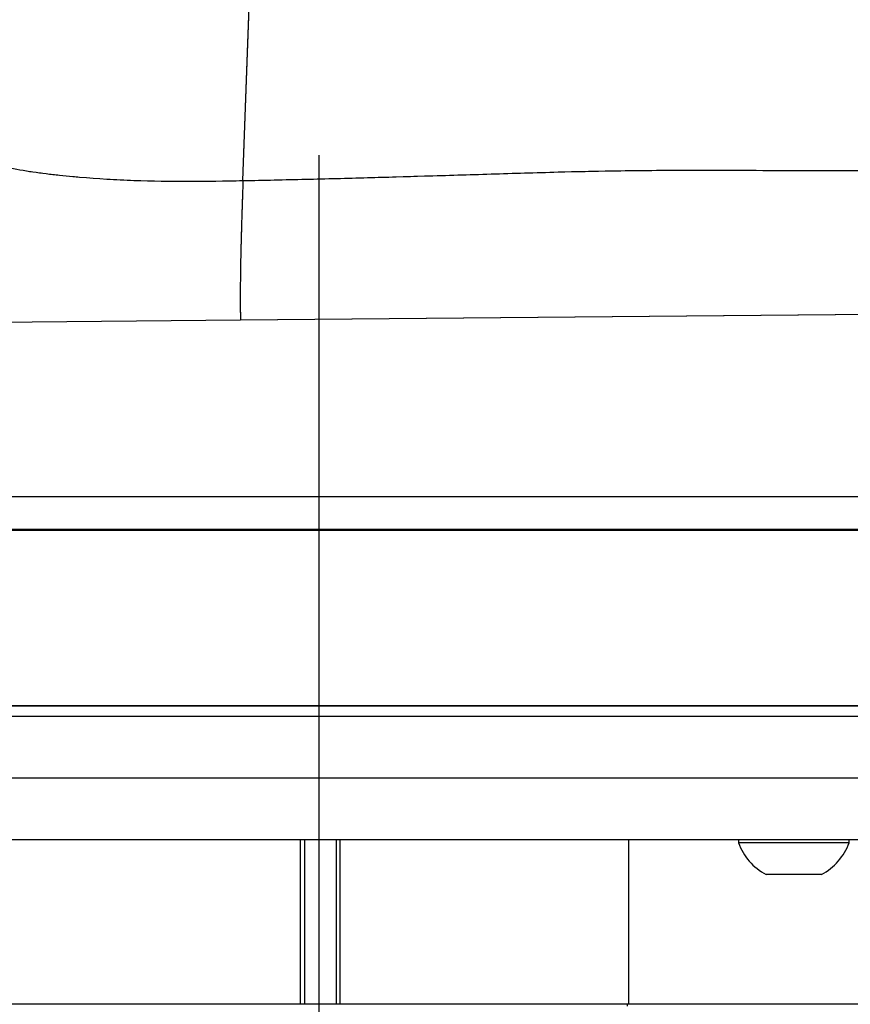
# Model space of a CAD drawing. Units: millimetres. Extents: x 0 to 297, y 0 to 210.
# Drawn here: x 154 to 161, y 87 to 96 of the extents above; entities that cross this region are included whole.
import ezdxf

# ---------------------------------------------------------------- set-up
doc = ezdxf.new("R2010")
doc.units = ezdxf.units.MM
doc.linetypes.add('CENTERX2', pattern=[20.32, 12.7, -2.54, 2.54, -2.54])
doc.linetypes.add('PHANTOM', pattern=[12.7, 6.35, -1.27, 1.27, -1.27, 1.27, -1.27])
doc.layers.add('DEFAULT', color=179, linetype='Continuous')
doc.styles.add('SLDTEXTSTYLE3', font='TXT', dxfattribs={"width": 0.75})
doc.dimstyles.new('SLDDIMSTYLE2', dxfattribs={"dimtxt": 3.5, "dimasz": 3.302, "dimexe": 0, "dimexo": 0.0625, "dimgap": 0.875, "dimtad": 1, "dimdec": 0, "dimlfac": 15, "dimrnd": 1e-09, "dimzin": 12, "dimdsep": 46, "dimtxsty": 'SLDTEXTSTYLE3', "dimsah": 1, "dimcen": 0.09, "dimadec": 0, "dimazin": 3, "dimtfac": 1, "dimtdec": 0, "dimtofl": 0, "dimtmove": 0, "dimatfit": 3, "dimfxl": 1, "dimfrac": 2, "dimtolj": 1, "dimtzin": 12, "dimarcsym": 0})
doc.dimstyles.new('SLDDIMSTYLE3', dxfattribs={"dimtxt": 3.5, "dimasz": 3.302, "dimexe": 0, "dimexo": 0.0625, "dimgap": 0.875, "dimtad": 1, "dimdec": 0, "dimlfac": 15, "dimrnd": 1e-09, "dimzin": 12, "dimdsep": 46, "dimtxsty": 'SLDTEXTSTYLE3', "dimsah": 1, "dimcen": 0.09, "dimadec": 0, "dimazin": 3, "dimtfac": 1, "dimtdec": 0, "dimtmove": 0, "dimatfit": 0, "dimfxl": 1, "dimfrac": 2, "dimtolj": 1, "dimtzin": 12, "dimarcsym": 0})

# ---------------------------------------------------------------- blocks, each defined once
blk = doc.blocks.new('_D_3')
at = {"layer": 'DEFAULT', "transparency": 16777216}
for p, q in [((153.4718, 103.6302), (115.5852, 103.6302)), ((116.5852, 103.6302), (116.5852, 61.6302)), ((143.2148, 61.6302), (115.5852, 61.6302))]:
    blk.add_line(p, q, dxfattribs=at)
for points in [[(116.5852, 103.6302), (116.0772, 100.3282), (117.0932, 100.3282)], [(116.5852, 61.6302), (117.0932, 64.9322), (116.0772, 64.9322)]]:
    blk.add_solid(points, dxfattribs=at)
at = {"layer": 'DEFAULT', "transparency": 16777216, "char_height": 3.5, "attachment_point": 1, "rotation": 90, "style": 'SLDTEXTSTYLE3'}
for s, insert in [('Seat height', (117.6274, 69.1697)), ('800 Max', (112.0712, 72.6818)), ('Min', (106.5149, 82.5791)), ('630', (106.5149, 73.5082))]:
    blk.add_mtext(s, dxfattribs=dict(at, insert=insert))
blk = doc.blocks.new('_D_6')
at = {"layer": 'DEFAULT', "transparency": 16777216}
for p, q in [((136.7122, 113.4976), (136.7122, 50.2525)), ((156.7731, 60.6302), (156.7731, 50.2525)), ((136.7122, 51.2525), (130.3622, 51.2525)), ((136.7122, 51.2525), (156.7731, 51.2525)), ((156.7731, 51.2525), (163.1231, 51.2525))]:
    blk.add_line(p, q, dxfattribs=at)
for points in [[(136.7122, 51.2525), (133.4102, 51.7605), (133.4102, 50.7445)], [(156.7731, 51.2525), (160.0751, 50.7445), (160.0751, 51.7605)]]:
    blk.add_solid(points, dxfattribs=at)
at = {"layer": 'DEFAULT', "transparency": 16777216, "insert": (143.7222, 55.7642), "char_height": 3.5, "attachment_point": 1, "style": 'SLDTEXTSTYLE3'}
blk.add_mtext('301', dxfattribs=at)
blk = doc.blocks.new('_D_8')
at = {"layer": 'DEFAULT', "transparency": 16777216}
for p, q in [((153.3936, 171.1595), (208.743, 171.1595)), ((207.743, 61.6302), (207.743, 171.1595)), ((170.3314, 61.6302), (208.743, 61.6302))]:
    blk.add_line(p, q, dxfattribs=at)
for points in [[(207.743, 171.1595), (207.235, 167.8575), (208.251, 167.8575)], [(207.743, 61.6302), (208.251, 64.9322), (207.235, 64.9322)]]:
    blk.add_solid(points, dxfattribs=at)
at = {"layer": 'DEFAULT', "transparency": 16777216, "char_height": 3.5, "attachment_point": 1, "rotation": 90, "style": 'SLDTEXTSTYLE3'}
for s, insert in [('Fully upright', (214.3418, 103.0091)), ('1890 Max', (203.2293, 105.6754)), ('1545 Min', (197.673, 106.5018)), ('Backrest', (208.7855, 106.1761))]:
    blk.add_mtext(s, dxfattribs=dict(at, insert=insert))

msp = doc.modelspace()

# ---------------------------------------------------------------- linework, layer by layer
at = {"color": 7, "linetype": 'Continuous', "lineweight": 25}
for p, q in [((156.1314, 94.4356), (156.3289, 100.0907)), ((156.1095, 93.2617), (161.8333, 93.3129)), ((151.5203, 93.2195), (156.1095, 93.2617)), ((161.941, 91.7709), (151.6053, 91.7708)), ((151.5264, 91.4993), (162.0198, 91.4995)), ((161.9243, 91.4887), (151.5885, 91.4887)), ((151.119, 90.0146), (162.3938, 90.0146)), ((151.119, 90.0108), (162.3938, 90.0108)), ((151.9998, 89.9235), (161.5463, 89.9235)), ((151.9998, 89.4035), (161.5463, 89.4035)), ((161.5463, 88.8835), (151.9998, 88.8835)), ((156.6164, 87.4968), (156.6164, 88.8835)), ((156.6498, 88.8835), (156.6498, 87.4968)), ((156.9164, 88.8835), (156.9164, 87.4968)), ((156.9498, 87.4968), (156.9498, 88.8835)), ((159.3831, 87.4968), (159.3831, 88.8835)), ((160.3064, 88.8835), (160.3064, 88.8582)), ((161.2398, 88.8582), (160.3064, 88.8582)), ((161.2398, 88.8582), (161.2398, 88.8835)), ((161.0064, 88.5902), (160.5398, 88.5902)), ((159.3731, 87.4968), (154.1731, 87.4968)), ((159.3731, 87.4822), (159.3731, 87.4968)), ((163.683, 87.4968), (159.3731, 87.4968))]:
    msp.add_line(p, q, dxfattribs=at)
at = {"color": 7, "linetype": 'PHANTOM', "lineweight": 18}
for p, q in [((156.1314, 94.4356), (156.3289, 100.0907)), ((156.1095, 93.2617), (161.8333, 93.3129)), ((151.5203, 93.2195), (156.1095, 93.2617)), ((161.941, 91.7709), (151.6053, 91.7708)), ((151.5264, 91.4993), (162.0198, 91.4995)), ((161.9243, 91.4887), (151.5885, 91.4887)), ((151.119, 90.0146), (162.3938, 90.0146)), ((151.119, 90.0108), (162.3938, 90.0108)), ((151.9998, 89.9235), (161.5463, 89.9235)), ((161.5463, 89.4035), (151.9998, 89.4035)), ((161.5463, 88.8835), (151.9998, 88.8835)), ((156.6164, 87.4968), (156.6164, 88.8835)), ((156.6498, 88.8835), (156.6498, 87.4968)), ((156.9164, 88.8835), (156.9164, 87.4968)), ((156.9498, 87.4968), (156.9498, 88.8835)), ((159.3831, 87.4968), (159.3831, 88.8835)), ((160.3064, 88.8835), (160.3064, 88.8582)), ((161.2398, 88.8582), (160.3064, 88.8582)), ((161.2398, 88.8582), (161.2398, 88.8835)), ((161.0064, 88.5902), (160.5398, 88.5902)), ((159.3731, 87.4968), (154.1731, 87.4968)), ((159.3731, 87.4822), (159.3731, 87.4968)), ((163.683, 87.4968), (159.3731, 87.4968))]:
    msp.add_line(p, q, dxfattribs=at)
at = {"color": 7, "linetype": 'Continuous', "lineweight": 25}
for start, end in [(200.09465, 241.99406), (298.00594, 339.90535)]:
    msp.add_arc((160.7731, 89.0289), 0.4969, start, end, dxfattribs=at)
at = {"color": 7, "linetype": 'PHANTOM', "lineweight": 18}
for start, end in [(200.09465, 241.99406), (298.00594, 339.90535)]:
    msp.add_arc((160.7731, 89.0289), 0.4969, start, end, dxfattribs=at)
at = {"color": 7, "linetype": 'Continuous', "lineweight": 25}
for points, knots in [([(153.6686, 94.7606), (153.6887, 94.7407), (153.7289, 94.701), (153.8188, 94.6449), (153.9439, 94.5963), (154.1078, 94.5528), (154.3046, 94.5161), (154.5274, 94.4863), (154.8297, 94.4566), (155.2119, 94.4347), (155.6717, 94.4268), (155.9781, 94.4327), (156.1314, 94.4356)], [0, 0, 0, 0, 0.062514, 0.124918, 0.187306, 0.249755, 0.333048, 0.416397, 0.499765, 0.666482, 0.833234, 1, 1, 1, 1]), ([(156.1314, 94.4356), (156.3073, 94.4394), (156.6574, 94.447), (157.1675, 94.4601), (157.6886, 94.475), (158.2238, 94.4916), (158.7502, 94.5078), (159.189, 94.5177), (159.544, 94.5218), (159.8577, 94.5236), (160.2185, 94.5234), (160.5849, 94.5214), (160.9022, 94.5196), (161.1811, 94.5194), (161.4441, 94.5231), (161.6459, 94.532), (161.7401, 94.5362)], [0, 0, 0, 0, 0.0940804, 0.1872706, 0.2728812, 0.3728203, 0.4736224, 0.5545109, 0.60752, 0.6634452, 0.7222884, 0.8004423, 0.8593892, 0.8919664, 0.9495743, 1, 1, 1, 1]), ([(156.1314, 94.4356), (156.1294, 94.3786), (156.1254, 94.2645), (156.1199, 94.0937), (156.1152, 93.9272), (156.1116, 93.7689), (156.1093, 93.6232), (156.108, 93.446), (156.1089, 93.3354), (156.1095, 93.2617)], [0, 0, 0, 0, 0.125098, 0.250012, 0.375041, 0.500018, 0.625024, 0.750058, 1, 1, 1, 1])]:
    msp.add_open_spline(points, degree=3, knots=knots, dxfattribs=at)
at = {"color": 7, "linetype": 'PHANTOM', "lineweight": 18}
for points, knots in [([(153.6686, 94.7606), (153.6887, 94.7407), (153.7289, 94.701), (153.8188, 94.6449), (153.9439, 94.5963), (154.1078, 94.5528), (154.3046, 94.5161), (154.5274, 94.4863), (154.8297, 94.4566), (155.2119, 94.4347), (155.6717, 94.4268), (155.9781, 94.4327), (156.1314, 94.4356)], [0, 0, 0, 0, 0.062514, 0.124918, 0.187306, 0.249755, 0.333048, 0.416397, 0.499765, 0.666482, 0.833234, 1, 1, 1, 1]), ([(156.1314, 94.4356), (156.3073, 94.4394), (156.6574, 94.447), (157.1675, 94.4601), (157.6886, 94.475), (158.2238, 94.4916), (158.7502, 94.5078), (159.189, 94.5177), (159.544, 94.5218), (159.8577, 94.5236), (160.2185, 94.5234), (160.5849, 94.5214), (160.9022, 94.5196), (161.1811, 94.5194), (161.4441, 94.5231), (161.6459, 94.532), (161.7401, 94.5362)], [0, 0, 0, 0, 0.0940804, 0.1872706, 0.2728812, 0.3728203, 0.4736224, 0.5545109, 0.60752, 0.6634452, 0.7222884, 0.8004423, 0.8593892, 0.8919664, 0.9495743, 1, 1, 1, 1]), ([(156.1314, 94.4356), (156.1294, 94.3786), (156.1254, 94.2645), (156.1199, 94.0937), (156.1152, 93.9272), (156.1116, 93.7689), (156.1093, 93.6232), (156.108, 93.446), (156.1089, 93.3354), (156.1095, 93.2617)], [0, 0, 0, 0, 0.125098, 0.250012, 0.375041, 0.500018, 0.625024, 0.750058, 1, 1, 1, 1])]:
    msp.add_open_spline(points, degree=3, knots=knots, dxfattribs=at)
at = {"layer": 'DEFAULT', "linetype": 'CENTERX2'}
msp.add_line((156.7731, 61.6302), (156.7731, 142.838), dxfattribs=at)

# ---------------------------------------------------------------- dimensions: what is measured, and where the dimension line sits
at = {"layer": 'DEFAULT'}
for base, p1, p2, text, picture, middle in [((218.8535, 171.1595), (169.3314, 61.6302), (152.3936, 171.1595), '1545 Min\\P1890 Max', '_D_8', (218.8535, 116.3529)), ((122.1392, 61.6302), (154.4718, 103.6302), (144.2148, 61.6302), '<> Min\\P800 Max', '_D_3', (122.1392, 82.0662))]:
    dim = msp.add_linear_dim(base=base, p1=p1, p2=p2, angle=90, text=text, dimstyle='SLDDIMSTYLE2', dxfattribs=at)
    dim.commit()
    dim.dimension.update_dxf_attribs({"geometry": picture, "text_midpoint": middle, "dimtype": 160})
dim = msp.add_linear_dim(base=(156.7731, 51.2525), p1=(136.7122, 114.4976), p2=(156.7731, 61.6302), dimstyle='SLDDIMSTYLE3', dxfattribs=at)
dim.commit()
dim.dimension.update_dxf_attribs({"geometry": '_D_6', "text_midpoint": (147.6014, 51.2525), "dimtype": 160})

doc.saveas('drawing.dxf')
